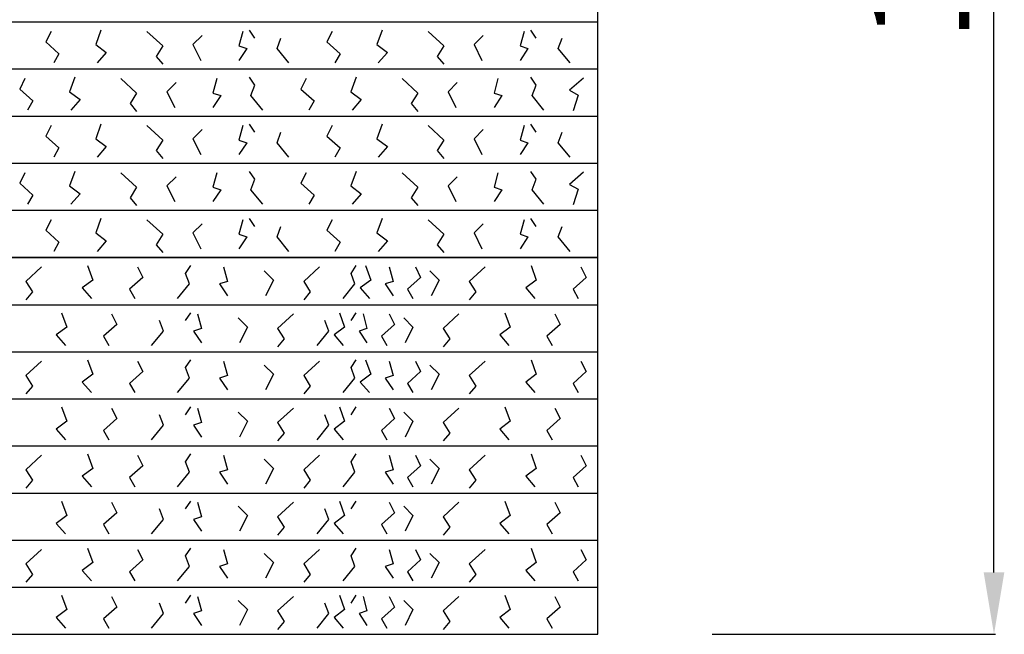
# Model space of a CAD drawing. Extents: x -13519 to -9191, y -5050 to -2635.
# Drawn here: x -9985 to -9191, y -4202 to -3706 of the extents above; entities that cross this region are included whole.
import ezdxf

# ---------------------------------------------------------------- set-up
doc = ezdxf.new("R2010")
doc.units = 0
doc.header["$MEASUREMENT"] = 0
doc.header["$PDMODE"] = 98
doc.layers.get('0').update_dxf_attribs({"linetype": 'CONTINUOUS'})
doc.layers.get('DEFPOINTS').update_dxf_attribs({"linetype": 'CONTINUOUS'})
doc.dimstyles.get("Standard").update_dxf_attribs({"dimtxt": 0.18, "dimasz": 0.18, "dimexe": 0.18, "dimexo": 0.0625, "dimgap": 0.09, "dimtad": 0, "dimtih": 1, "dimtoh": 1, "dimdec": 4, "dimzin": 0, "dimdsep": 46, "dimtxsty": 'STANDARD', "dimcen": 0.09, "dimadec": 0, "dimazin": 0, "dimtfac": 1, "dimtdec": 4, "dimtofl": 0, "dimtmove": 0, "dimatfit": 3, "dimfxl": 1, "dimtolj": 1, "dimtzin": 0, "dimarcsym": 0})

# ---------------------------------------------------------------- blocks, each defined once
blk = doc.blocks.new('*D1')
at = {"color": 0, "lineweight": -2}
for p, q in [((-9426.41, -3001.7), (-9197.64, -3001.7)), ((-9198.89, -4151.7), (-9198.89, -3051.7)), ((-9426.41, -4201.7), (-9197.64, -4201.7))]:
    blk.add_line(p, q, dxfattribs=at)
at = {"color": 0}
for points in [[(-9207.22, -3051.7), (-9190.55, -3051.7), (-9198.89, -3001.7)], [(-9207.22, -4151.7), (-9190.55, -4151.7), (-9198.89, -4201.7)]]:
    blk.add_solid(points, dxfattribs=at)
at = {"layer": 'DEFPOINTS', "color": 0}
for p in [(-9427.04, -3001.7), (-9198.89, -3001.7), (-9427.04, -4201.7)]:
    blk.add_point(p, dxfattribs=at)
at = {"color": 0, "insert": (-9258.89, -3601.7), "char_height": 80, "attachment_point": 5, "rotation": 90}
blk.add_mtext('\\A1;1200', dxfattribs=at)

msp = doc.modelspace()

# ---------------------------------------------------------------- linework, layer by layer
for p, q in [((-9518.81502, -4201.69536), (-9518.81502, -3001.69536)), ((-9518.81502, -3707.69537), (-13518.81502, -3707.69537)), ((-9960.17281, -3715.19184), (-9964.41568, -3723.67063)), ((-9919.86568, -3714.13199), (-9924.10855, -3725.79033)), ((-9882.74071, -3715.19184), (-9870.01214, -3726.85018)), ((-9838.19071, -3718.37138), (-9845.61572, -3725.79033)), ((-9805.30859, -3715.19184), (-9808.49073, -3726.85018)), ((-9795.59672, -3720.49109), (-9799.83958, -3714.13199)), ((-9733.18003, -3715.19184), (-9737.4229, -3723.67063)), ((-9692.8729, -3714.13199), (-9697.11577, -3725.79033)), ((-9655.74793, -3715.19184), (-9643.01936, -3726.85018)), ((-9611.19793, -3718.37138), (-9618.62294, -3725.79033)), ((-9578.31581, -3715.19184), (-9581.49795, -3726.85018)), ((-9568.60394, -3720.49109), (-9572.8468, -3714.13199)), ((-9964.41568, -3723.67063), (-9953.80853, -3733.20927)), ((-9924.10855, -3725.79033), (-9915.62283, -3732.14942)), ((-9870.01214, -3726.85018), (-9875.3157, -3735.32897)), ((-9845.61572, -3725.79033), (-9839.25143, -3738.50851)), ((-9808.49073, -3726.85018), (-9802.12645, -3728.96988)), ((-9777.73003, -3728.96988), (-9774.54787, -3720.49109)), ((-9737.4229, -3723.67063), (-9726.81576, -3733.20927)), ((-9697.11577, -3725.79033), (-9688.63005, -3732.14942)), ((-9643.01936, -3726.85018), (-9648.32292, -3735.32897)), ((-9618.62294, -3725.79033), (-9612.25865, -3738.50851)), ((-9581.49795, -3726.85018), (-9575.13367, -3728.96988)), ((-9550.73725, -3728.96988), (-9547.5551, -3720.49109)), ((-9953.80853, -3733.20927), (-9958.05139, -3740.62821)), ((-9915.62283, -3732.14942), (-9923.04783, -3740.62821)), ((-9875.3157, -3735.32897), (-9870.01214, -3741.68806)), ((-9802.12645, -3728.96988), (-9808.49073, -3738.50851)), ((-9768.1836, -3740.62821), (-9777.73003, -3728.96988)), ((-9726.81576, -3733.20927), (-9731.05861, -3740.62821)), ((-9688.63005, -3732.14942), (-9696.05506, -3740.62821)), ((-9648.32292, -3735.32897), (-9643.01936, -3741.68806)), ((-9575.13367, -3728.96988), (-9581.49795, -3738.50851)), ((-9541.19082, -3740.62821), (-9550.73725, -3728.96988)), ((-9518.81502, -3745.69537), (-13518.81502, -3745.69537)), ((-9981.22165, -3753.19184), (-9985.46452, -3761.67063)), ((-9940.91453, -3752.13199), (-9945.15739, -3763.79033)), ((-9903.78955, -3753.19184), (-9891.06098, -3764.85018)), ((-9859.23956, -3756.37138), (-9866.66456, -3763.79033)), ((-9826.35743, -3753.19184), (-9829.53957, -3764.85018)), ((-9795.59672, -3758.49109), (-9799.83958, -3752.13199)), ((-9798.77887, -3766.96988), (-9795.59672, -3758.49109)), ((-9754.22888, -3753.19184), (-9758.47174, -3761.67063)), ((-9713.92175, -3752.13199), (-9718.16461, -3763.79033)), ((-9676.79677, -3753.19184), (-9664.0682, -3764.85018)), ((-9632.24678, -3756.37138), (-9639.67178, -3763.79033)), ((-9599.36465, -3753.19184), (-9602.54679, -3764.85018)), ((-9568.60394, -3758.49109), (-9572.8468, -3752.13199)), ((-9571.78609, -3766.96988), (-9568.60394, -3758.49109)), ((-9530.30197, -3752.85673), (-9541.51512, -3762.59935)), ((-9985.46452, -3761.67063), (-9974.85738, -3771.20927)), ((-9945.15739, -3763.79033), (-9936.67167, -3770.14942)), ((-9891.06098, -3764.85018), (-9896.36455, -3773.32897)), ((-9866.66456, -3763.79033), (-9860.30027, -3776.50851)), ((-9829.53957, -3764.85018), (-9823.17529, -3766.96988)), ((-9823.17529, -3766.96988), (-9829.53957, -3776.50851)), ((-9789.23244, -3778.62821), (-9798.77887, -3766.96988)), ((-9758.47174, -3761.67063), (-9747.8646, -3771.20927)), ((-9718.16461, -3763.79033), (-9709.6789, -3770.14942)), ((-9664.0682, -3764.85018), (-9669.37177, -3773.32897)), ((-9639.67178, -3763.79033), (-9633.30749, -3776.50851)), ((-9602.54679, -3764.85018), (-9596.18251, -3766.96988)), ((-9596.18251, -3766.96988), (-9602.54679, -3776.50851)), ((-9562.23966, -3778.62821), (-9571.78609, -3766.96988)), ((-9541.51512, -3762.59935), (-9534.68972, -3766.4964)), ((-9534.68972, -3766.4964), (-9538.58995, -3779.1618)), ((-9974.85738, -3771.20927), (-9979.10023, -3778.62821)), ((-9936.67167, -3770.14942), (-9944.09668, -3778.62821)), ((-9896.36455, -3773.32897), (-9891.06098, -3779.68806)), ((-9747.8646, -3771.20927), (-9752.10745, -3778.62821)), ((-9709.6789, -3770.14942), (-9717.1039, -3778.62821)), ((-9669.37177, -3773.32897), (-9664.0682, -3779.68806)), ((-9518.81502, -3783.69537), (-13518.81502, -3783.69537)), ((-9960.17281, -3791.19184), (-9964.41568, -3799.67063)), ((-9919.86568, -3790.13199), (-9924.10855, -3801.79033)), ((-9882.74071, -3791.19184), (-9870.01214, -3802.85018)), ((-9805.30859, -3791.19184), (-9808.49073, -3802.85018)), ((-9795.59672, -3796.49109), (-9799.83958, -3790.13199)), ((-9733.18003, -3791.19184), (-9737.4229, -3799.67063)), ((-9692.8729, -3790.13199), (-9697.11577, -3801.79033)), ((-9655.74793, -3791.19184), (-9643.01936, -3802.85018)), ((-9578.31581, -3791.19184), (-9581.49795, -3802.85018)), ((-9568.60394, -3796.49109), (-9572.8468, -3790.13199)), ((-9964.41568, -3799.67063), (-9953.80853, -3809.20927)), ((-9838.19071, -3794.37138), (-9845.61572, -3801.79033)), ((-9777.73003, -3804.96988), (-9774.54787, -3796.49109)), ((-9737.4229, -3799.67063), (-9726.81576, -3809.20927)), ((-9611.19793, -3794.37138), (-9618.62294, -3801.79033)), ((-9550.73725, -3804.96988), (-9547.5551, -3796.49109)), ((-9924.10855, -3801.79033), (-9915.62283, -3808.14942)), ((-9870.01214, -3802.85018), (-9875.3157, -3811.32897)), ((-9845.61572, -3801.79033), (-9839.25143, -3814.50851)), ((-9808.49073, -3802.85018), (-9802.12645, -3804.96988)), ((-9802.12645, -3804.96988), (-9808.49073, -3814.50851)), ((-9768.1836, -3816.62821), (-9777.73003, -3804.96988)), ((-9697.11577, -3801.79033), (-9688.63005, -3808.14942)), ((-9643.01936, -3802.85018), (-9648.32292, -3811.32897)), ((-9618.62294, -3801.79033), (-9612.25865, -3814.50851)), ((-9581.49795, -3802.85018), (-9575.13367, -3804.96988)), ((-9575.13367, -3804.96988), (-9581.49795, -3814.50851)), ((-9541.19082, -3816.62821), (-9550.73725, -3804.96988)), ((-9953.80853, -3809.20927), (-9958.05139, -3816.62821)), ((-9915.62283, -3808.14942), (-9923.04783, -3816.62821)), ((-9875.3157, -3811.32897), (-9870.01214, -3817.68806)), ((-9726.81576, -3809.20927), (-9731.05861, -3816.62821)), ((-9688.63005, -3808.14942), (-9696.05506, -3816.62821)), ((-9648.32292, -3811.32897), (-9643.01936, -3817.68806)), ((-9518.81502, -3821.69537), (-13518.81502, -3821.69537)), ((-9981.22165, -3829.19184), (-9985.46452, -3837.67063)), ((-9940.91453, -3828.13199), (-9945.15739, -3839.79033)), ((-9903.78955, -3829.19184), (-9891.06098, -3840.85018)), ((-9826.35743, -3829.19184), (-9829.53957, -3840.85018)), ((-9795.59672, -3834.49109), (-9799.83958, -3828.13199)), ((-9754.22888, -3829.19184), (-9758.47174, -3837.67063)), ((-9713.92175, -3828.13199), (-9718.16461, -3839.79033)), ((-9676.79677, -3829.19184), (-9664.0682, -3840.85018)), ((-9599.36465, -3829.19184), (-9602.54679, -3840.85018)), ((-9568.60394, -3834.49109), (-9572.8468, -3828.13199)), ((-9530.30197, -3828.85673), (-9541.51512, -3838.59935)), ((-9985.46452, -3837.67063), (-9974.85738, -3847.20927)), ((-9859.23956, -3832.37138), (-9866.66456, -3839.79033)), ((-9798.77887, -3842.96988), (-9795.59672, -3834.49109)), ((-9758.47174, -3837.67063), (-9747.8646, -3847.20927)), ((-9632.24678, -3832.37138), (-9639.67178, -3839.79033)), ((-9571.78609, -3842.96988), (-9568.60394, -3834.49109)), ((-9541.51512, -3838.59935), (-9534.68972, -3842.4964)), ((-9974.85738, -3847.20927), (-9979.10023, -3854.62821)), ((-9945.15739, -3839.79033), (-9936.67167, -3846.14942)), ((-9936.67167, -3846.14942), (-9944.09668, -3854.62821)), ((-9891.06098, -3840.85018), (-9896.36455, -3849.32897)), ((-9866.66456, -3839.79033), (-9860.30027, -3852.50851)), ((-9829.53957, -3840.85018), (-9823.17529, -3842.96988)), ((-9823.17529, -3842.96988), (-9829.53957, -3852.50851)), ((-9789.23244, -3854.62821), (-9798.77887, -3842.96988)), ((-9747.8646, -3847.20927), (-9752.10745, -3854.62821)), ((-9718.16461, -3839.79033), (-9709.6789, -3846.14942)), ((-9709.6789, -3846.14942), (-9717.1039, -3854.62821)), ((-9664.0682, -3840.85018), (-9669.37177, -3849.32897)), ((-9639.67178, -3839.79033), (-9633.30749, -3852.50851)), ((-9602.54679, -3840.85018), (-9596.18251, -3842.96988)), ((-9596.18251, -3842.96988), (-9602.54679, -3852.50851)), ((-9562.23966, -3854.62821), (-9571.78609, -3842.96988)), ((-9534.68972, -3842.4964), (-9538.58995, -3855.1618)), ((-9896.36455, -3849.32897), (-9891.06098, -3855.68806)), ((-9669.37177, -3849.32897), (-9664.0682, -3855.68806)), ((-9518.81502, -3859.69537), (-13518.81502, -3859.69537)), ((-9960.17281, -3867.19184), (-9964.41568, -3875.67063)), ((-9919.86568, -3866.13199), (-9924.10855, -3877.79033)), ((-9882.74071, -3867.19184), (-9870.01214, -3878.85018)), ((-9838.19071, -3870.37138), (-9845.61572, -3877.79033)), ((-9805.30859, -3867.19184), (-9808.49073, -3878.85018)), ((-9795.59672, -3872.49109), (-9799.83958, -3866.13199)), ((-9733.18003, -3867.19184), (-9737.4229, -3875.67063)), ((-9692.8729, -3866.13199), (-9697.11577, -3877.79033)), ((-9655.74793, -3867.19184), (-9643.01936, -3878.85018)), ((-9611.19793, -3870.37138), (-9618.62294, -3877.79033)), ((-9578.31581, -3867.19184), (-9581.49795, -3878.85018)), ((-9568.60394, -3872.49109), (-9572.8468, -3866.13199)), ((-9964.41568, -3875.67063), (-9953.80853, -3885.20927)), ((-9924.10855, -3877.79033), (-9915.62283, -3884.14942)), ((-9870.01214, -3878.85018), (-9875.3157, -3887.32897)), ((-9845.61572, -3877.79033), (-9839.25143, -3890.50851)), ((-9808.49073, -3878.85018), (-9802.12645, -3880.96988)), ((-9777.73003, -3880.96988), (-9774.54787, -3872.49109)), ((-9737.4229, -3875.67063), (-9726.81576, -3885.20927)), ((-9697.11577, -3877.79033), (-9688.63005, -3884.14942)), ((-9643.01936, -3878.85018), (-9648.32292, -3887.32897)), ((-9618.62294, -3877.79033), (-9612.25865, -3890.50851)), ((-9581.49795, -3878.85018), (-9575.13367, -3880.96988)), ((-9550.73725, -3880.96988), (-9547.5551, -3872.49109)), ((-9953.80853, -3885.20927), (-9958.05139, -3892.62821)), ((-9915.62283, -3884.14942), (-9923.04783, -3892.62821)), ((-9802.12645, -3880.96988), (-9808.49073, -3890.50851)), ((-9768.1836, -3892.62821), (-9777.73003, -3880.96988)), ((-9726.81576, -3885.20927), (-9731.05861, -3892.62821)), ((-9688.63005, -3884.14942), (-9696.05506, -3892.62821)), ((-9575.13367, -3880.96988), (-9581.49795, -3890.50851)), ((-9541.19082, -3892.62821), (-9550.73725, -3880.96988)), ((-9875.3157, -3887.32897), (-9870.01214, -3893.68806)), ((-9648.32292, -3887.32897), (-9643.01936, -3893.68806)), ((-13518.81502, -3897.69537), (-9518.81502, -3897.69536)), ((-9518.81502, -3897.69537), (-13518.81502, -3897.69537)), ((-9967.80729, -3905.19184), (-9980.53586, -3916.85017)), ((-9930.68231, -3904.13198), (-9926.43945, -3915.79033)), ((-9890.37519, -3905.19184), (-9886.13232, -3913.67063)), ((-9851.64394, -3910.49108), (-9847.40107, -3904.13198)), ((-9848.46179, -3918.96987), (-9851.64394, -3910.49108)), ((-9820.88323, -3905.19184), (-9817.70109, -3916.85017)), ((-9788.0011, -3908.37138), (-9780.5761, -3915.79033)), ((-9743.45111, -3905.19184), (-9756.17968, -3916.85017)), ((-9717.99399, -3910.49108), (-9713.75112, -3904.13198)), ((-9714.81183, -3918.96987), (-9717.99399, -3910.49108)), ((-9706.32613, -3904.13198), (-9702.08327, -3915.79033)), ((-9687.23327, -3905.19184), (-9684.05113, -3916.85017)), ((-9666.019, -3905.19184), (-9661.77614, -3913.67063)), ((-9654.35115, -3908.37138), (-9646.92614, -3915.79033)), ((-9609.80115, -3905.19184), (-9622.52972, -3916.85017)), ((-9572.67618, -3904.13198), (-9568.43331, -3915.79033)), ((-9532.36905, -3905.19184), (-9528.12618, -3913.67063)), ((-9980.53586, -3916.85017), (-9975.23229, -3925.32896)), ((-9926.43945, -3915.79033), (-9934.92517, -3922.14942)), ((-9886.13232, -3913.67063), (-9896.73946, -3923.20927)), ((-9858.00822, -3930.62821), (-9848.46179, -3918.96987)), ((-9817.70109, -3916.85017), (-9824.06537, -3918.96987)), ((-9824.06537, -3918.96987), (-9817.70109, -3928.50851)), ((-9780.5761, -3915.79033), (-9786.94039, -3928.50851)), ((-9756.17968, -3916.85017), (-9750.87611, -3925.32896)), ((-9724.35826, -3930.62821), (-9714.81183, -3918.96987)), ((-9702.08327, -3915.79033), (-9710.56898, -3922.14942)), ((-9684.05113, -3916.85017), (-9690.41541, -3918.96987)), ((-9690.41541, -3918.96987), (-9684.05113, -3928.50851)), ((-9661.77614, -3913.67063), (-9672.38328, -3923.20927)), ((-9646.92614, -3915.79033), (-9653.29043, -3928.50851)), ((-9622.52972, -3916.85017), (-9617.22616, -3925.32896)), ((-9568.43331, -3915.79033), (-9576.91903, -3922.14942)), ((-9528.12618, -3913.67063), (-9538.73333, -3923.20927)), ((-9975.23229, -3925.32896), (-9980.53586, -3931.68806)), ((-9934.92517, -3922.14942), (-9927.50016, -3930.62821)), ((-9896.73946, -3923.20927), (-9892.49661, -3930.62821)), ((-9750.87611, -3925.32896), (-9756.17968, -3931.68806)), ((-9710.56898, -3922.14942), (-9703.14398, -3930.62821)), ((-9672.38328, -3923.20927), (-9668.14043, -3930.62821)), ((-9617.22616, -3925.32896), (-9622.52972, -3931.68806)), ((-9576.91903, -3922.14942), (-9569.49403, -3930.62821)), ((-9538.73333, -3923.20927), (-9534.49048, -3930.62821)), ((-13518.81502, -3935.69537), (-9518.81502, -3935.69536)), ((-9951.73116, -3942.13198), (-9947.48829, -3953.79033)), ((-9851.64394, -3948.49108), (-9847.40107, -3942.13198)), ((-9727.37497, -3942.13198), (-9723.13211, -3953.79033)), ((-9717.99399, -3948.49108), (-9713.75112, -3942.13198)), ((-9593.72502, -3942.13198), (-9589.48216, -3953.79033)), ((-9911.42403, -3943.19184), (-9907.18116, -3951.67063)), ((-9869.51063, -3956.96987), (-9872.69278, -3948.49108)), ((-9841.93207, -3943.19184), (-9838.74993, -3954.85017)), ((-9809.04994, -3946.37138), (-9801.62494, -3953.79033)), ((-9764.49995, -3943.19184), (-9777.22852, -3954.85017)), ((-9735.86068, -3956.96987), (-9739.04283, -3948.49108)), ((-9708.28212, -3943.19184), (-9705.09998, -3954.85017)), ((-9687.06785, -3943.19184), (-9682.82498, -3951.67063)), ((-9675.39999, -3946.37138), (-9667.97499, -3953.79033)), ((-9630.85, -3943.19184), (-9643.57857, -3954.85017)), ((-9553.41789, -3943.19184), (-9549.17503, -3951.67063)), ((-9947.48829, -3953.79033), (-9955.97401, -3960.14942)), ((-9907.18116, -3951.67063), (-9917.78831, -3961.20927)), ((-9879.05706, -3968.62821), (-9869.51063, -3956.96987)), ((-9838.74993, -3954.85017), (-9845.11421, -3956.96987)), ((-9845.11421, -3956.96987), (-9838.74993, -3966.50851)), ((-9801.62494, -3953.79033), (-9807.98923, -3966.50851)), ((-9777.22852, -3954.85017), (-9771.92495, -3963.32896)), ((-9745.40711, -3968.62821), (-9735.86068, -3956.96987)), ((-9723.13211, -3953.79033), (-9731.61783, -3960.14942)), ((-9705.09998, -3954.85017), (-9711.46425, -3956.96987)), ((-9711.46425, -3956.96987), (-9705.09998, -3966.50851)), ((-9682.82498, -3951.67063), (-9693.43212, -3961.20927)), ((-9667.97499, -3953.79033), (-9674.33928, -3966.50851)), ((-9643.57857, -3954.85017), (-9638.275, -3963.32896)), ((-9589.48216, -3953.79033), (-9597.96787, -3960.14942)), ((-9549.17503, -3951.67063), (-9559.78217, -3961.20927)), ((-9955.97401, -3960.14942), (-9948.54901, -3968.62821)), ((-9917.78831, -3961.20927), (-9913.54545, -3968.62821)), ((-9771.92495, -3963.32896), (-9777.22852, -3969.68806)), ((-9731.61783, -3960.14942), (-9724.19282, -3968.62821)), ((-9693.43212, -3961.20927), (-9689.18927, -3968.62821)), ((-9638.275, -3963.32896), (-9643.57857, -3969.68806)), ((-9597.96787, -3960.14942), (-9590.54287, -3968.62821)), ((-9559.78217, -3961.20927), (-9555.53932, -3968.62821)), ((-13518.81502, -3973.69537), (-9518.81502, -3973.69536)), ((-9967.80729, -3981.19184), (-9980.53586, -3992.85017)), ((-9930.68231, -3980.13198), (-9926.43945, -3991.79033)), ((-9890.37519, -3981.19184), (-9886.13232, -3989.67063)), ((-9851.64394, -3986.49108), (-9847.40107, -3980.13198)), ((-9820.88323, -3981.19184), (-9817.70109, -3992.85017)), ((-9743.45111, -3981.19184), (-9756.17968, -3992.85017)), ((-9717.99399, -3986.49108), (-9713.75112, -3980.13198)), ((-9706.32613, -3980.13198), (-9702.08327, -3991.79033)), ((-9687.23327, -3981.19184), (-9684.05113, -3992.85017)), ((-9666.019, -3981.19184), (-9661.77614, -3989.67063)), ((-9609.80115, -3981.19184), (-9622.52972, -3992.85017)), ((-9572.67618, -3980.13198), (-9568.43331, -3991.79033)), ((-9532.36905, -3981.19184), (-9528.12618, -3989.67063)), ((-9886.13232, -3989.67063), (-9896.73946, -3999.20927)), ((-9848.46179, -3994.96987), (-9851.64394, -3986.49108)), ((-9788.0011, -3984.37138), (-9780.5761, -3991.79033)), ((-9714.81183, -3994.96987), (-9717.99399, -3986.49108)), ((-9661.77614, -3989.67063), (-9672.38328, -3999.20927)), ((-9654.35115, -3984.37138), (-9646.92614, -3991.79033)), ((-9528.12618, -3989.67063), (-9538.73333, -3999.20927)), ((-9980.53586, -3992.85017), (-9975.23229, -4001.32896)), ((-9926.43945, -3991.79033), (-9934.92517, -3998.14942)), ((-9934.92517, -3998.14942), (-9927.50016, -4006.62821)), ((-9858.00822, -4006.62821), (-9848.46179, -3994.96987)), ((-9817.70109, -3992.85017), (-9824.06537, -3994.96987)), ((-9824.06537, -3994.96987), (-9817.70109, -4004.50851)), ((-9780.5761, -3991.79033), (-9786.94039, -4004.50851)), ((-9756.17968, -3992.85017), (-9750.87611, -4001.32896)), ((-9724.35826, -4006.62821), (-9714.81183, -3994.96987)), ((-9702.08327, -3991.79033), (-9710.56898, -3998.14942)), ((-9710.56898, -3998.14942), (-9703.14398, -4006.62821)), ((-9684.05113, -3992.85017), (-9690.41541, -3994.96987)), ((-9690.41541, -3994.96987), (-9684.05113, -4004.50851)), ((-9646.92614, -3991.79033), (-9653.29043, -4004.50851)), ((-9622.52972, -3992.85017), (-9617.22616, -4001.32896)), ((-9568.43331, -3991.79033), (-9576.91903, -3998.14942)), ((-9576.91903, -3998.14942), (-9569.49403, -4006.62821)), ((-9975.23229, -4001.32896), (-9980.53586, -4007.68806)), ((-9896.73946, -3999.20927), (-9892.49661, -4006.62821)), ((-9750.87611, -4001.32896), (-9756.17968, -4007.68806)), ((-9672.38328, -3999.20927), (-9668.14043, -4006.62821)), ((-9617.22616, -4001.32896), (-9622.52972, -4007.68806)), ((-9538.73333, -3999.20927), (-9534.49048, -4006.62821)), ((-13518.81502, -4011.69537), (-9518.81502, -4011.69536)), ((-9951.73116, -4018.13198), (-9947.48829, -4029.79033)), ((-9911.42403, -4019.19184), (-9907.18116, -4027.67063)), ((-9851.64394, -4024.49108), (-9847.40107, -4018.13198)), ((-9841.93207, -4019.19184), (-9838.74993, -4030.85017)), ((-9764.49995, -4019.19184), (-9777.22852, -4030.85017)), ((-9727.37497, -4018.13198), (-9723.13211, -4029.79033)), ((-9717.99399, -4024.49108), (-9713.75112, -4018.13198)), ((-9687.06785, -4019.19184), (-9682.82498, -4027.67063)), ((-9630.85, -4019.19184), (-9643.57857, -4030.85017)), ((-9593.72502, -4018.13198), (-9589.48216, -4029.79033)), ((-9553.41789, -4019.19184), (-9549.17503, -4027.67063)), ((-9947.48829, -4029.79033), (-9955.97401, -4036.14942)), ((-9907.18116, -4027.67063), (-9917.78831, -4037.20927)), ((-9869.51063, -4032.96987), (-9872.69278, -4024.49108)), ((-9809.04994, -4022.37138), (-9801.62494, -4029.79033)), ((-9801.62494, -4029.79033), (-9807.98923, -4042.50851)), ((-9735.86068, -4032.96987), (-9739.04283, -4024.49108)), ((-9723.13211, -4029.79033), (-9731.61783, -4036.14942)), ((-9682.82498, -4027.67063), (-9693.43212, -4037.20927)), ((-9675.39999, -4022.37138), (-9667.97499, -4029.79033)), ((-9667.97499, -4029.79033), (-9674.33928, -4042.50851)), ((-9589.48216, -4029.79033), (-9597.96787, -4036.14942)), ((-9549.17503, -4027.67063), (-9559.78217, -4037.20927)), ((-9955.97401, -4036.14942), (-9948.54901, -4044.62821)), ((-9917.78831, -4037.20927), (-9913.54545, -4044.62821)), ((-9879.05706, -4044.62821), (-9869.51063, -4032.96987)), ((-9838.74993, -4030.85017), (-9845.11421, -4032.96987)), ((-9845.11421, -4032.96987), (-9838.74993, -4042.50851)), ((-9777.22852, -4030.85017), (-9771.92495, -4039.32896)), ((-9745.40711, -4044.62821), (-9735.86068, -4032.96987)), ((-9731.61783, -4036.14942), (-9724.19282, -4044.62821)), ((-9693.43212, -4037.20927), (-9689.18927, -4044.62821)), ((-9643.57857, -4030.85017), (-9638.275, -4039.32896)), ((-9597.96787, -4036.14942), (-9590.54287, -4044.62821)), ((-9559.78217, -4037.20927), (-9555.53932, -4044.62821)), ((-9771.92495, -4039.32896), (-9777.22852, -4045.68806)), ((-9638.275, -4039.32896), (-9643.57857, -4045.68806)), ((-13518.81502, -4049.69537), (-9518.81502, -4049.69536)), ((-9967.80729, -4057.19184), (-9980.53586, -4068.85017)), ((-9930.68231, -4056.13198), (-9926.43945, -4067.79033)), ((-9890.37519, -4057.19184), (-9886.13232, -4065.67063)), ((-9851.64394, -4062.49108), (-9847.40107, -4056.13198)), ((-9820.88323, -4057.19184), (-9817.70109, -4068.85017)), ((-9788.0011, -4060.37138), (-9780.5761, -4067.79033)), ((-9743.45111, -4057.19184), (-9756.17968, -4068.85017)), ((-9717.99399, -4062.49108), (-9713.75112, -4056.13198)), ((-9687.23327, -4057.19184), (-9684.05113, -4068.85017)), ((-9666.019, -4057.19184), (-9661.77614, -4065.67063)), ((-9654.35115, -4060.37138), (-9646.92614, -4067.79033)), ((-9609.80115, -4057.19184), (-9622.52972, -4068.85017)), ((-9572.67618, -4056.13198), (-9568.43331, -4067.79033)), ((-9532.36905, -4057.19184), (-9528.12618, -4065.67063)), ((-9980.53586, -4068.85017), (-9975.23229, -4077.32896)), ((-9926.43945, -4067.79033), (-9934.92517, -4074.14942)), ((-9886.13232, -4065.67063), (-9896.73946, -4075.20927)), ((-9848.46179, -4070.96987), (-9851.64394, -4062.49108)), ((-9817.70109, -4068.85017), (-9824.06537, -4070.96987)), ((-9780.5761, -4067.79033), (-9786.94039, -4080.50851)), ((-9756.17968, -4068.85017), (-9750.87611, -4077.32896)), ((-9714.81183, -4070.96987), (-9717.99399, -4062.49108)), ((-9684.05113, -4068.85017), (-9690.41541, -4070.96987)), ((-9661.77614, -4065.67063), (-9672.38328, -4075.20927)), ((-9646.92614, -4067.79033), (-9653.29043, -4080.50851)), ((-9622.52972, -4068.85017), (-9617.22616, -4077.32896)), ((-9568.43331, -4067.79033), (-9576.91903, -4074.14942)), ((-9528.12618, -4065.67063), (-9538.73333, -4075.20927)), ((-9975.23229, -4077.32896), (-9980.53586, -4083.68806)), ((-9934.92517, -4074.14942), (-9927.50016, -4082.62821)), ((-9896.73946, -4075.20927), (-9892.49661, -4082.62821)), ((-9858.00822, -4082.62821), (-9848.46179, -4070.96987)), ((-9824.06537, -4070.96987), (-9817.70109, -4080.50851)), ((-9750.87611, -4077.32896), (-9756.17968, -4083.68806)), ((-9724.35826, -4082.62821), (-9714.81183, -4070.96987)), ((-9690.41541, -4070.96987), (-9684.05113, -4080.50851)), ((-9672.38328, -4075.20927), (-9668.14043, -4082.62821)), ((-9617.22616, -4077.32896), (-9622.52972, -4083.68806)), ((-9576.91903, -4074.14942), (-9569.49403, -4082.62821)), ((-9538.73333, -4075.20927), (-9534.49048, -4082.62821)), ((-13518.81502, -4087.69537), (-9518.81502, -4087.69536)), ((-9951.73116, -4094.13198), (-9947.48829, -4105.79033)), ((-9911.42403, -4095.19184), (-9907.18116, -4103.67063)), ((-9869.51063, -4108.96987), (-9872.69278, -4100.49108)), ((-9851.64394, -4100.49108), (-9847.40107, -4094.13198)), ((-9841.93207, -4095.19184), (-9838.74993, -4106.85017)), ((-9809.04994, -4098.37138), (-9801.62494, -4105.79033)), ((-9764.49995, -4095.19184), (-9777.22852, -4106.85017)), ((-9735.86068, -4108.96987), (-9739.04283, -4100.49108)), ((-9727.37497, -4094.13198), (-9723.13211, -4105.79033)), ((-9717.99399, -4100.49108), (-9713.75112, -4094.13198)), ((-9687.06785, -4095.19184), (-9682.82498, -4103.67063)), ((-9675.39999, -4098.37138), (-9667.97499, -4105.79033)), ((-9630.85, -4095.19184), (-9643.57857, -4106.85017)), ((-9593.72502, -4094.13198), (-9589.48216, -4105.79033)), ((-9553.41789, -4095.19184), (-9549.17503, -4103.67063)), ((-9947.48829, -4105.79033), (-9955.97401, -4112.14942)), ((-9907.18116, -4103.67063), (-9917.78831, -4113.20927)), ((-9879.05706, -4120.62821), (-9869.51063, -4108.96987)), ((-9838.74993, -4106.85017), (-9845.11421, -4108.96987)), ((-9845.11421, -4108.96987), (-9838.74993, -4118.50851)), ((-9801.62494, -4105.79033), (-9807.98923, -4118.50851)), ((-9777.22852, -4106.85017), (-9771.92495, -4115.32896)), ((-9745.40711, -4120.62821), (-9735.86068, -4108.96987)), ((-9723.13211, -4105.79033), (-9731.61783, -4112.14942)), ((-9682.82498, -4103.67063), (-9693.43212, -4113.20927)), ((-9667.97499, -4105.79033), (-9674.33928, -4118.50851)), ((-9643.57857, -4106.85017), (-9638.275, -4115.32896)), ((-9589.48216, -4105.79033), (-9597.96787, -4112.14942)), ((-9549.17503, -4103.67063), (-9559.78217, -4113.20927)), ((-9955.97401, -4112.14942), (-9948.54901, -4120.62821)), ((-9917.78831, -4113.20927), (-9913.54545, -4120.62821)), ((-9771.92495, -4115.32896), (-9777.22852, -4121.68806)), ((-9731.61783, -4112.14942), (-9724.19282, -4120.62821)), ((-9693.43212, -4113.20927), (-9689.18927, -4120.62821)), ((-9638.275, -4115.32896), (-9643.57857, -4121.68806)), ((-9597.96787, -4112.14942), (-9590.54287, -4120.62821)), ((-9559.78217, -4113.20927), (-9555.53932, -4120.62821)), ((-13518.81502, -4125.69537), (-9518.81502, -4125.69536)), ((-9967.80729, -4133.19184), (-9980.53586, -4144.85017)), ((-9930.68231, -4132.13198), (-9926.43945, -4143.79033)), ((-9890.37519, -4133.19184), (-9886.13232, -4141.67063)), ((-9851.64394, -4138.49108), (-9847.40107, -4132.13198)), ((-9820.88323, -4133.19184), (-9817.70109, -4144.85017)), ((-9743.45111, -4133.19184), (-9756.17968, -4144.85017)), ((-9717.99399, -4138.49108), (-9713.75112, -4132.13198)), ((-9687.23327, -4133.19184), (-9684.05113, -4144.85017)), ((-9666.019, -4133.19184), (-9661.77614, -4141.67063)), ((-9609.80115, -4133.19184), (-9622.52972, -4144.85017)), ((-9572.67618, -4132.13198), (-9568.43331, -4143.79033)), ((-9532.36905, -4133.19184), (-9528.12618, -4141.67063)), ((-9848.46179, -4146.96987), (-9851.64394, -4138.49108)), ((-9788.0011, -4136.37138), (-9780.5761, -4143.79033)), ((-9714.81183, -4146.96987), (-9717.99399, -4138.49108)), ((-9654.35115, -4136.37138), (-9646.92614, -4143.79033)), ((-9980.53586, -4144.85017), (-9975.23229, -4153.32896)), ((-9926.43945, -4143.79033), (-9934.92517, -4150.14942)), ((-9886.13232, -4141.67063), (-9896.73946, -4151.20927)), ((-9858.00822, -4158.62821), (-9848.46179, -4146.96987)), ((-9817.70109, -4144.85017), (-9824.06537, -4146.96987)), ((-9824.06537, -4146.96987), (-9817.70109, -4156.50851)), ((-9780.5761, -4143.79033), (-9786.94039, -4156.50851)), ((-9756.17968, -4144.85017), (-9750.87611, -4153.32896)), ((-9724.35826, -4158.62821), (-9714.81183, -4146.96987)), ((-9684.05113, -4144.85017), (-9690.41541, -4146.96987)), ((-9690.41541, -4146.96987), (-9684.05113, -4156.50851)), ((-9661.77614, -4141.67063), (-9672.38328, -4151.20927)), ((-9646.92614, -4143.79033), (-9653.29043, -4156.50851)), ((-9622.52972, -4144.85017), (-9617.22616, -4153.32896)), ((-9568.43331, -4143.79033), (-9576.91903, -4150.14942)), ((-9528.12618, -4141.67063), (-9538.73333, -4151.20927)), ((-9975.23229, -4153.32896), (-9980.53586, -4159.68806)), ((-9934.92517, -4150.14942), (-9927.50016, -4158.62821)), ((-9896.73946, -4151.20927), (-9892.49661, -4158.62821)), ((-9750.87611, -4153.32896), (-9756.17968, -4159.68806)), ((-9672.38328, -4151.20927), (-9668.14043, -4158.62821)), ((-9617.22616, -4153.32896), (-9622.52972, -4159.68806)), ((-9576.91903, -4150.14942), (-9569.49403, -4158.62821)), ((-9538.73333, -4151.20927), (-9534.49048, -4158.62821)), ((-13518.81502, -4163.69537), (-9518.81502, -4163.69536)), ((-9951.73116, -4170.13198), (-9947.48829, -4181.79033)), ((-9911.42403, -4171.19184), (-9907.18116, -4179.67063)), ((-9851.64394, -4176.49108), (-9847.40107, -4170.13198)), ((-9841.93207, -4171.19184), (-9838.74993, -4182.85017)), ((-9764.49995, -4171.19184), (-9777.22852, -4182.85017)), ((-9727.37497, -4170.13198), (-9723.13211, -4181.79033)), ((-9717.99399, -4176.49108), (-9713.75112, -4170.13198)), ((-9708.28212, -4171.19184), (-9705.09998, -4182.85017)), ((-9687.06785, -4171.19184), (-9682.82498, -4179.67063)), ((-9630.85, -4171.19184), (-9643.57857, -4182.85017)), ((-9593.72502, -4170.13198), (-9589.48216, -4181.79033)), ((-9553.41789, -4171.19184), (-9549.17503, -4179.67063)), ((-9907.18116, -4179.67063), (-9917.78831, -4189.20927)), ((-9869.51063, -4184.96987), (-9872.69278, -4176.49108)), ((-9809.04994, -4174.37138), (-9801.62494, -4181.79033)), ((-9735.86068, -4184.96987), (-9739.04283, -4176.49108)), ((-9682.82498, -4179.67063), (-9693.43212, -4189.20927)), ((-9675.39999, -4174.37138), (-9667.97499, -4181.79033)), ((-9549.17503, -4179.67063), (-9559.78217, -4189.20927)), ((-9947.48829, -4181.79033), (-9955.97401, -4188.14942)), ((-9955.97401, -4188.14942), (-9948.54901, -4196.62821)), ((-9917.78831, -4189.20927), (-9913.54545, -4196.62821)), ((-9879.05706, -4196.62821), (-9869.51063, -4184.96987)), ((-9838.74993, -4182.85017), (-9845.11421, -4184.96987)), ((-9845.11421, -4184.96987), (-9838.74993, -4194.50851)), ((-9801.62494, -4181.79033), (-9807.98923, -4194.50851)), ((-9777.22852, -4182.85017), (-9771.92495, -4191.32896)), ((-9745.40711, -4196.62821), (-9735.86068, -4184.96987)), ((-9723.13211, -4181.79033), (-9731.61783, -4188.14942)), ((-9731.61783, -4188.14942), (-9724.19282, -4196.62821)), ((-9705.09998, -4182.85017), (-9711.46425, -4184.96987)), ((-9711.46425, -4184.96987), (-9705.09998, -4194.50851)), ((-9693.43212, -4189.20927), (-9689.18927, -4196.62821)), ((-9667.97499, -4181.79033), (-9674.33928, -4194.50851)), ((-9643.57857, -4182.85017), (-9638.275, -4191.32896)), ((-9589.48216, -4181.79033), (-9597.96787, -4188.14942)), ((-9597.96787, -4188.14942), (-9590.54287, -4196.62821)), ((-9559.78217, -4189.20927), (-9555.53932, -4196.62821)), ((-9771.92495, -4191.32896), (-9777.22852, -4197.68806)), ((-9638.275, -4191.32896), (-9643.57857, -4197.68806)), ((-13518.81502, -4201.69537), (-9518.81502, -4201.69536))]:
    msp.add_line(p, q)

# ---------------------------------------------------------------- dimensions: what is measured, and where the dimension line sits
dim = msp.add_linear_dim(base=(-9198.88769, -3001.69536), p1=(-9427.03543, -4201.69536), p2=(-9427.03543, -3001.69536), angle=90, dimstyle='Standard', override={"dimtxt": 80, "dimasz": 50, "dimexe": 1.25, "dimexo": 0.625, "dimgap": 20, "dimtad": 1, "dimtih": 0, "dimtoh": 0, "dimzin": 8, "dimcen": 2.5, "dimtfac": 0.0625, "dimtofl": 1, "dimtmove": 2, "dimtzin": 8})
dim.commit()
dim.dimension.update_dxf_attribs({"geometry": '*D1', "text_midpoint": (-9258.88769, -3601.69536)})

doc.saveas('drawing.dxf')
